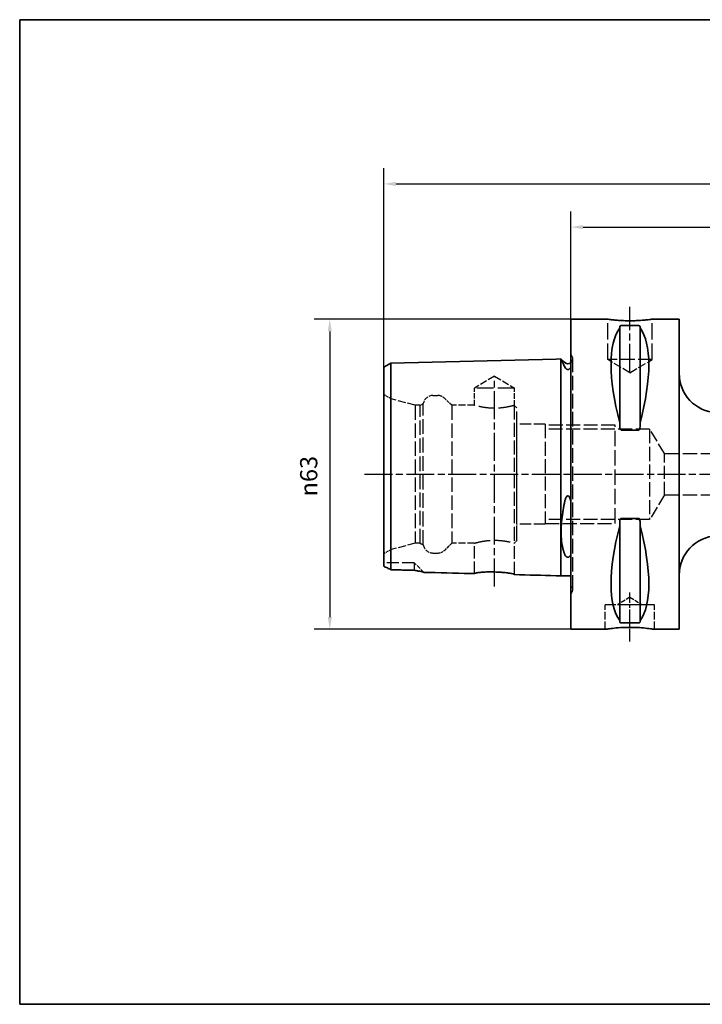
# Paper-space layout 'Blatt_1' of a CAD drawing. Units: millimetres. Extents: x 5 to 292, y 5 to 205.
# Drawn here: x 5 to 144, y 5 to 205 of the extents above; entities that cross this region are included whole.
import ezdxf

# ---------------------------------------------------------------- set-up
doc = ezdxf.new("R2010")
doc.units = ezdxf.units.MM
doc.linetypes.add('CHAIN', pattern=[0.3543, 0.2362, -0.0295, 0.0591, -0.0295])
doc.linetypes.add('DASHED', pattern=[0.2068, 0.1655, -0.0413])
for name, color, linetype, lineweight, true_color in [('Bemaßungen(ISO)', 179, 'Continuous', 25, 0x262659), ('Mittellinie(ISO)', 179, 'Continuous', 25, 0x262659), ('Sichtbare Kanten(ISO)', 5, 'Continuous', 35, 0x0000ff), ('Skizziergeometrie(ISO)', 179, 'Continuous', 35, 0x262659), ('Verdeckte Kanten(ISO)', 5, 'DASHED', 25, 0x0000ff)]:
    doc.layers.add(name, color=color, linetype=linetype, lineweight=lineweight, true_color=true_color)
doc.styles.add('STANDARD-DIN~0', font='arial.ttf')
doc.dimstyles.new('Kopie von STANDARD-ISO', dxfattribs={"dimtxt": 3.5, "dimasz": 2.5, "dimexe": 3.175, "dimexo": 0, "dimgap": 0.762, "dimtad": 1, "dimrnd": 1e-08, "dimtxsty": 'STANDARD-DIN~0', "dimcen": 0.09, "dimdle": 10, "dimclrd": 250, "dimclre": 250, "dimclrt": 250, "dimazin": 2, "dimtfac": 1, "dimtmove": 0, "dimatfit": 3, "dimfxl": 1, "dimtolj": 1, "dimtzin": 0, "dimlwd": 25, "dimlwe": 25, "dimarcsym": 0})

# ---------------------------------------------------------------- blocks, each defined once
blk = doc.blocks.new('Ränder A4 quer')
at = {"layer": 'Skizziergeometrie(ISO)'}
for p, q in [((292, 205), (5, 205)), ((5, 205), (5, 5)), ((292, 5), (292, 205)), ((5, 5), (292, 5))]:
    blk.add_line(p, q, dxfattribs=at)
blk = doc.blocks.new('*D26')
at = {"layer": 'Bemaßungen(ISO)', "color": 250, "linetype": 'Continuous', "lineweight": 25, "true_color": 0x3f3f3f, "transparency": 16777216}
for p, q in [((116.94, 144.17), (116.94, 166.04)), ((221.94, 121.37), (221.94, 166.04)), ((119.44, 162.87), (219.44, 162.87))]:
    blk.add_line(p, q, dxfattribs=at)
at = {"layer": 'Bemaßungen(ISO)', "color": 250, "linetype": 'Continuous', "true_color": 0x3f3f3f, "transparency": 16777216}
for points in [[(119.44, 163.28), (119.44, 162.45), (116.94, 162.87)], [(219.44, 163.28), (219.44, 162.45), (221.94, 162.87)]]:
    blk.add_solid(points, dxfattribs=at)
at = {"layer": 'Defpoints', "color": 0, "linetype": 'Continuous', "transparency": 16777216}
for p in [(221.94, 162.87), (116.94, 144.17), (221.94, 121.37)]:
    blk.add_point(p, dxfattribs=at)
at = {"layer": 'Bemaßungen(ISO)', "color": 250, "linetype": 'Continuous', "lineweight": 25, "true_color": 0x3f3f3f, "transparency": 16777216, "insert": (165.72, 167.2), "char_height": 3.5, "attachment_point": 1, "style": 'STANDARD-DIN~0'}
blk.add_mtext('\\A1;105', dxfattribs=at)
blk = doc.blocks.new('*D27')
at = {"layer": 'Bemaßungen(ISO)', "color": 250, "linetype": 'Continuous', "lineweight": 25, "true_color": 0x3f3f3f, "transparency": 16777216}
for p, q in [((78.94, 134.4), (78.94, 174.82)), ((221.94, 121.37), (221.94, 174.82)), ((81.44, 171.64), (219.44, 171.64))]:
    blk.add_line(p, q, dxfattribs=at)
at = {"layer": 'Bemaßungen(ISO)', "color": 250, "linetype": 'Continuous', "true_color": 0x3f3f3f, "transparency": 16777216}
for points in [[(81.44, 172.06), (81.44, 171.22), (78.94, 171.64)], [(219.44, 172.06), (219.44, 171.22), (221.94, 171.64)]]:
    blk.add_solid(points, dxfattribs=at)
at = {"layer": 'Defpoints', "color": 0, "linetype": 'Continuous', "transparency": 16777216}
for p in [(221.94, 171.64), (78.94, 134.4), (221.94, 121.37)]:
    blk.add_point(p, dxfattribs=at)
at = {"layer": 'Bemaßungen(ISO)', "color": 250, "linetype": 'Continuous', "lineweight": 25, "true_color": 0x3f3f3f, "transparency": 16777216, "insert": (146.74, 175.98), "char_height": 3.5, "attachment_point": 1, "style": 'STANDARD-DIN~0'}
blk.add_mtext('\\A1;143', dxfattribs=at)
blk = doc.blocks.new('*D29')
at = {"layer": 'Bemaßungen(ISO)', "color": 250, "linetype": 'Continuous', "lineweight": 25, "true_color": 0x3f3f3f, "transparency": 16777216}
for p, q in [((116.94, 144.17), (64.8, 144.17)), ((67.98, 141.67), (67.98, 83.67)), ((116.94, 81.17), (64.8, 81.17))]:
    blk.add_line(p, q, dxfattribs=at)
at = {"layer": 'Bemaßungen(ISO)', "color": 250, "linetype": 'Continuous', "true_color": 0x3f3f3f, "transparency": 16777216}
for points in [[(67.56, 141.67), (68.39, 141.67), (67.98, 144.17)], [(67.56, 83.67), (68.39, 83.67), (67.98, 81.17)]]:
    blk.add_solid(points, dxfattribs=at)
at = {"layer": 'Defpoints', "color": 0, "linetype": 'Continuous', "transparency": 16777216}
for p in [(116.94, 144.17), (67.98, 81.17), (116.94, 81.17)]:
    blk.add_point(p, dxfattribs=at)
at = {"layer": 'Bemaßungen(ISO)', "color": 250, "linetype": 'Continuous', "lineweight": 25, "true_color": 0x3f3f3f, "transparency": 16777216, "insert": (61.95, 108.17), "char_height": 3.5, "attachment_point": 1, "rotation": 90, "style": 'STANDARD-DIN~0'}
blk.add_mtext('\\A1;{\\fAIGDT|b0|i0;\\ln}\\fArial|b0|i0;63', dxfattribs=at)

psp = doc.layouts.new('Blatt_1')

# ---------------------------------------------------------------- linework, layer by layer
at = {"layer": 'Mittellinie(ISO)', "linetype": 'CHAIN', "ltscale": 23.990969}
for p, q in [((128.938, 133.467), (128.938, 146.667)), ((101.438, 89.882), (101.438, 132.651)), ((75.048, 112.667), (226.127, 112.667))]:
    psp.add_line(p, q, dxfattribs=at)
at = {"layer": 'Mittellinie(ISO)', "linetype": 'CHAIN', "ltscale": 11.111974}
psp.add_line((128.938, 78.667), (128.938, 88.667), dxfattribs=at)
at = {"layer": 'Sichtbare Kanten(ISO)'}
for p, q in [((116.938, 144.167), (116.938, 81.167)), ((124.438, 144.167), (116.938, 144.167)), ((138.938, 144.167), (133.438, 144.167)), ((138.938, 144.167), (138.938, 81.167)), ((126.888, 142.67), (126.888, 142.384)), ((126.888, 142.384), (126.888, 123.115)), ((127.188, 142.86), (130.688, 142.86)), ((130.988, 142.384), (130.988, 142.67)), ((130.988, 142.384), (130.988, 123.115)), ((80.404, 135.225), (113.938, 136.067)), ((113.938, 136.067), (114.938, 136.092)), ((114.938, 122.98), (114.938, 136.092)), ((114.974, 136.067), (114.938, 136.067)), ((115.631, 135.41), (114.974, 136.067)), ((78.938, 134.405), (80.404, 135.225)), ((78.938, 134.405), (78.938, 122.134)), ((80.404, 122.545), (80.404, 135.225)), ((78.938, 122.134), (78.938, 93.98)), ((80.404, 93.271), (80.404, 122.545)), ((114.938, 92.042), (114.938, 122.98)), ((126.888, 123.115), (126.888, 122.262)), ((130.988, 122.262), (130.988, 123.115)), ((130.688, 121.648), (127.188, 121.648)), ((126.888, 103.072), (126.888, 102.219)), ((126.888, 102.219), (126.888, 82.95)), ((127.188, 103.686), (130.688, 103.686)), ((130.988, 102.219), (130.988, 103.072)), ((130.988, 102.219), (130.988, 82.95)), ((113.938, 92.067), (114.938, 92.042)), ((116.938, 92.067), (114.938, 92.067)), ((126.888, 82.95), (126.888, 82.664)), ((130.688, 82.475), (127.188, 82.475)), ((130.988, 82.664), (130.988, 82.95)), ((123.938, 81.167), (116.938, 81.167)), ((138.938, 81.167), (133.938, 81.167))]:
    psp.add_line(p, q, dxfattribs=at)
for centre, radius, start, end in [((116.338, 136.117), 1, 225, 306.8699), ((146.938, 133.156), 8, 180, 266.93791), ((146.938, 92.179), 8, 93.06209, 180)]:
    psp.add_arc(centre, radius, start, end, dxfattribs=at)
for centre, major_axis, start_param, end_param in [((143.286, 112.667), (-14.754, 31.093), 0.1772031, 1.0718427), ((114.591, 112.667), (-14.754, -31.093), 2.06975, 2.9643896), ((143.286, 112.667), (14.754, 31.093), 2.06975, 2.9643896), ((114.591, 112.667), (14.754, -31.093), 0.1772031, 1.0718427)]:
    psp.add_ellipse(centre, major_axis=major_axis, ratio=0.3419987, start_param=start_param, end_param=end_param, dxfattribs=at)
for points, knots in [([(133.438, 144.167), (133.438, 144.167), (133.325, 144.15), (132.866, 144.09), (132.519, 144.047), (131.721, 143.966), (131.216, 143.922), (130.107, 143.861), (129.504, 143.844), (128.373, 143.844), (127.77, 143.861), (126.661, 143.922), (126.156, 143.966), (125.357, 144.047), (125.011, 144.09), (124.552, 144.15), (124.439, 144.167), (124.438, 144.167)], [0.6791169, 0.6791169, 0.6791169, 0.6791169, 0.8487925, 0.8487925, 1.0185497, 1.0185497, 1.1883096, 1.1883096, 1.3580694, 1.3580694, 1.5278293, 1.5278293, 1.6975892, 1.6975892, 1.8673464, 1.8673464, 2.0370219, 2.0370219, 2.0370219, 2.0370219]), ([(126.888, 142.67), (126.888, 142.696), (126.896, 142.724), (126.934, 142.777), (126.963, 142.803), (127.029, 142.833), (127.054, 142.842), (127.1, 142.852), (127.117, 142.855), (127.151, 142.859), (127.17, 142.86), (127.188, 142.86)], [-0.073557768, -0.073557768, -0.073557768, -0.073557768, -0.04804086, -0.04804086, -0.022523952, -0.022523952, -0.011261976, -0.011261976, -0.005630988, -0.005630988, 0, 0, 0, 0]), ([(130.688, 142.86), (130.707, 142.86), (130.725, 142.859), (130.76, 142.855), (130.777, 142.852), (130.822, 142.842), (130.848, 142.833), (130.914, 142.803), (130.943, 142.777), (130.981, 142.724), (130.988, 142.696), (130.988, 142.67)], [0, 0, 0, 0, 0.005630988, 0.005630988, 0.011261976, 0.011261976, 0.022523952, 0.022523952, 0.04804086, 0.04804086, 0.073557768, 0.073557768, 0.073557768, 0.073557768]), ([(114.974, 136.067), (114.974, 136.067), (114.975, 136.066), (114.978, 136.059), (114.984, 136.047), (115.009, 135.995), (115.036, 135.939), (115.155, 135.687), (115.289, 135.403), (115.509, 134.908), (115.569, 134.772), (115.631, 134.628)], [0.64276493, 0.64276493, 0.64276493, 0.64276493, 0.67121374, 0.67121374, 0.73962032, 0.73962032, 0.86711453, 0.86711453, 1.16085914, 1.16085914, 1.26159719, 1.26159719, 1.26159719, 1.26159719]), ([(115.631, 134.628), (115.7, 134.468), (115.782, 134.322), (115.926, 134.142), (115.992, 134.07), (116.11, 133.992), (116.153, 133.968), (116.231, 133.942), (116.262, 133.934), (116.324, 133.928), (116.352, 133.928), (116.41, 133.934), (116.438, 133.94), (116.504, 133.961), (116.54, 133.978), (116.641, 134.037), (116.698, 134.089), (116.824, 134.224), (116.889, 134.322), (116.938, 134.411)], [2.12215594, 2.12215594, 2.12215594, 2.12215594, 2.28635452, 2.28635452, 2.37306364, 2.37306364, 2.41030544, 2.41030544, 2.43217052, 2.43217052, 2.45015854, 2.45015854, 2.46935702, 2.46935702, 2.4993791, 2.4993791, 2.56658865, 2.56658865, 2.68992609, 2.68992609, 2.68992609, 2.68992609]), ([(127.188, 121.648), (127.17, 121.648), (127.151, 121.652), (127.117, 121.665), (127.1, 121.674), (127.054, 121.708), (127.029, 121.739), (126.963, 121.838), (126.934, 121.921), (126.896, 122.092), (126.888, 122.181), (126.888, 122.262)], [0, 0, 0, 0, 0.005630988, 0.005630988, 0.011261976, 0.011261976, 0.022523952, 0.022523952, 0.04804086, 0.04804086, 0.073557768, 0.073557768, 0.073557768, 0.073557768]), ([(130.988, 122.262), (130.988, 122.181), (130.981, 122.092), (130.943, 121.921), (130.914, 121.838), (130.848, 121.739), (130.822, 121.708), (130.777, 121.674), (130.76, 121.665), (130.725, 121.652), (130.707, 121.648), (130.688, 121.648)], [-0.073557768, -0.073557768, -0.073557768, -0.073557768, -0.04804086, -0.04804086, -0.022523952, -0.022523952, -0.011261976, -0.011261976, -0.005630988, -0.005630988, 0, 0, 0, 0]), ([(116.938, 107.289), (116.86, 107.59), (116.77, 107.832), (116.632, 108.07), (116.583, 108.141), (116.494, 108.222), (116.458, 108.248), (116.392, 108.274), (116.363, 108.28), (116.306, 108.278), (116.279, 108.272), (116.219, 108.247), (116.188, 108.226), (116.107, 108.155), (116.062, 108.094), (115.913, 107.854), (115.832, 107.614), (115.729, 107.268), (115.677, 107.049), (115.631, 106.808)], [0, 0, 0, 0, 0.09324443, 0.09324443, 0.13032546, 0.13032546, 0.15040478, 0.15040478, 0.16434358, 0.16434358, 0.17758935, 0.17758935, 0.1951332, 0.1951332, 0.22829762, 0.22829762, 0.3292415, 0.3292415, 0.45432023, 0.45432023, 0.45432023, 0.45432023]), ([(115.631, 106.808), (115.388, 105.523), (115.186, 104.248), (115.037, 102.613), (115.01, 102.218), (114.984, 101.625), (114.979, 101.421), (114.974, 101.052), (114.974, 100.886), (114.979, 100.528), (114.984, 100.336), (115.009, 99.798), (115.036, 99.462), (115.156, 98.395), (115.289, 97.734), (115.51, 96.943), (115.569, 96.751), (115.631, 96.567)], [0.0232095, 0.0232095, 0.0232095, 0.0232095, 0.4166869, 0.4166869, 0.5451485, 0.5451485, 0.6137536, 0.6137536, 0.6711487, 0.6711487, 0.7395707, 0.7395707, 0.8671364, 0.8671364, 1.1611068, 1.1611068, 1.2613974, 1.2613974, 1.2613974, 1.2613974]), ([(126.888, 103.072), (126.888, 103.153), (126.896, 103.242), (126.934, 103.413), (126.963, 103.496), (127.029, 103.596), (127.054, 103.626), (127.1, 103.66), (127.117, 103.67), (127.151, 103.682), (127.17, 103.686), (127.188, 103.686)], [-0.073557768, -0.073557768, -0.073557768, -0.073557768, -0.04804086, -0.04804086, -0.022523952, -0.022523952, -0.011261976, -0.011261976, -0.005630988, -0.005630988, 0, 0, 0, 0]), ([(130.688, 103.686), (130.706, 103.686), (130.724, 103.683), (130.759, 103.67), (130.776, 103.661), (130.837, 103.616), (130.875, 103.559), (130.963, 103.381), (130.988, 103.213), (130.988, 103.072)], [0, 0, 0, 0, 0.00523578, 0.00523578, 0.01047156, 0.01047156, 0.028174864, 0.028174864, 0.072470148, 0.072470148, 0.072470148, 0.072470148]), ([(115.631, 96.567), (115.7, 96.362), (115.783, 96.197), (115.926, 96.006), (115.993, 95.933), (116.111, 95.856), (116.153, 95.833), (116.231, 95.807), (116.263, 95.8), (116.324, 95.794), (116.352, 95.794), (116.41, 95.8), (116.438, 95.806), (116.504, 95.826), (116.541, 95.842), (116.641, 95.9), (116.698, 95.953), (116.824, 96.093), (116.889, 96.2), (116.938, 96.302)], [2.12148839, 2.12148839, 2.12148839, 2.12148839, 2.28595816, 2.28595816, 2.37248935, 2.37248935, 2.40970556, 2.40970556, 2.43156427, 2.43156427, 2.4495541, 2.4495541, 2.46876712, 2.46876712, 2.49882781, 2.49882781, 2.56616244, 2.56616244, 2.68942736, 2.68942736, 2.68942736, 2.68942736]), ([(78.938, 93.98), (79.173, 93.869), (79.42, 93.752), (79.91, 93.515), (80.156, 93.394), (80.404, 93.271)], [-0.18762563, -0.18762563, -0.18762563, -0.18762563, -0.09147376, -0.09147376, 0, 0, 0, 0]), ([(85.138, 93.166), (85.411, 93.114), (85.686, 93.063), (86.383, 92.93), (86.732, 92.862), (86.992, 92.784), (87.042, 92.763), (87.061, 92.744)], [-0.36941186, -0.36941186, -0.36941186, -0.36941186, -0.26583054, -0.26583054, -0.0796314, -0.0796314, -0.00503952, -0.00503952, -0.00503952, -0.00503952]), ([(97.388, 92.484), (97.072, 92.492), (96.755, 92.5), (93.313, 92.587), (90.187, 92.666), (87.061, 92.744)], [-1.8455853, -1.8455853, -1.8455853, -1.8455853, -1.7505532, -1.7505532, -0.8125527, -0.8125527, -0.8125527, -0.8125527]), ([(97.388, 92.484), (97.388, 92.5), (97.405, 92.517), (97.479, 92.554), (97.544, 92.575), (97.79, 92.634), (98.022, 92.672), (98.658, 92.746), (99.075, 92.78), (100.015, 92.824), (100.529, 92.833), (101.573, 92.821), (102.091, 92.8), (103.062, 92.735), (103.509, 92.692), (104.332, 92.59), (104.69, 92.531), (105.155, 92.432), (105.301, 92.392), (105.455, 92.328), (105.488, 92.303), (105.488, 92.28)], [-1.2808934, -1.2808934, -1.2808934, -1.2808934, -1.2167307, -1.2167307, -1.1393473, -1.1393473, -0.9995116, -0.9995116, -0.8395103, -0.8395103, -0.679974, -0.679974, -0.5250853, -0.5250853, -0.3753225, -0.3753225, -0.2124689, -0.2124689, -0.0919815, -0.0919815, -0.0015787, -0.0015787, -0.0015787, -0.0015787]), ([(127.188, 82.475), (127.17, 82.475), (127.151, 82.476), (127.117, 82.48), (127.1, 82.482), (127.054, 82.493), (127.029, 82.502), (126.963, 82.532), (126.934, 82.557), (126.896, 82.61), (126.888, 82.638), (126.888, 82.664)], [0, 0, 0, 0, 0.005630988, 0.005630988, 0.011261976, 0.011261976, 0.022523952, 0.022523952, 0.04804086, 0.04804086, 0.073557768, 0.073557768, 0.073557768, 0.073557768]), ([(130.988, 82.664), (130.988, 82.619), (130.963, 82.567), (130.875, 82.513), (130.837, 82.496), (130.776, 82.482), (130.759, 82.48), (130.724, 82.476), (130.706, 82.475), (130.688, 82.475)], [-0.072470148, -0.072470148, -0.072470148, -0.072470148, -0.028174864, -0.028174864, -0.01047156, -0.01047156, -0.00523578, -0.00523578, 0, 0, 0, 0]), ([(123.938, 81.167), (123.938, 81.167), (124.064, 81.188), (124.575, 81.263), (124.96, 81.316), (125.846, 81.416), (126.408, 81.47), (127.639, 81.546), (128.309, 81.567), (129.567, 81.567), (130.238, 81.546), (131.469, 81.47), (132.031, 81.416), (132.917, 81.316), (133.302, 81.263), (133.813, 81.188), (133.938, 81.167), (133.938, 81.167)], [0.7547465, 0.7547465, 0.7547465, 0.7547465, 0.9434311, 0.9434311, 1.1321156, 1.1321156, 1.3208043, 1.3208043, 1.509493, 1.509493, 1.6981817, 1.6981817, 1.8868704, 1.8868704, 2.075555, 2.075555, 2.2642395, 2.2642395, 2.2642395, 2.2642395])]:
    psp.add_open_spline(points, degree=3, knots=knots, dxfattribs=at)
for points in [[(80.404, 93.271), (81.982, 93.236), (83.561, 93.201), (85.138, 93.166)], [(113.938, 92.067), (111.122, 92.138), (108.305, 92.209), (105.488, 92.28)]]:
    psp.add_open_spline(points, degree=3, dxfattribs=at)
at = {"layer": 'Verdeckte Kanten(ISO)', "ltscale": 19.825918}
for p, q in [((124.438, 135.967), (124.438, 144.167)), ((133.438, 135.967), (133.438, 144.167))]:
    psp.add_line(p, q, dxfattribs=at)
at = {"layer": 'Verdeckte Kanten(ISO)', "ltscale": 0.288268}
for p, q in [((117.046, 136.824), (116.938, 136.931)), ((117.046, 88.51), (116.938, 88.403))]:
    psp.add_line(p, q, dxfattribs=at)
at = {"layer": 'Verdeckte Kanten(ISO)', "ltscale": 17.811979}
psp.add_line((117.338, 89.217), (117.338, 136.117), dxfattribs=at)
at = {"layer": 'Verdeckte Kanten(ISO)', "ltscale": 17.090385}
psp.add_line((133.438, 135.967), (124.438, 135.967), dxfattribs=at)
at = {"layer": 'Verdeckte Kanten(ISO)', "ltscale": 9.994436}
for q in [(124.438, 135.967), (133.438, 135.967)]:
    psp.add_line((128.938, 133.263), q, dxfattribs=at)
at = {"layer": 'Verdeckte Kanten(ISO)', "ltscale": 8.994983}
for q in [(97.388, 130.167), (105.488, 130.167)]:
    psp.add_line((101.438, 132.601), q, dxfattribs=at)
at = {"layer": 'Verdeckte Kanten(ISO)', "ltscale": 20.508463}
psp.add_line((105.488, 130.167), (97.388, 130.167), dxfattribs=at)
at = {"layer": 'Verdeckte Kanten(ISO)', "ltscale": 6.663115}
psp.add_line((97.388, 126.667), (97.388, 130.167), dxfattribs=at)
at = {"layer": 'Verdeckte Kanten(ISO)', "ltscale": 6.758303}
psp.add_line((105.488, 126.617), (105.488, 130.167), dxfattribs=at)
at = {"layer": 'Verdeckte Kanten(ISO)', "ltscale": 3.297336}
for p, q in [((80.438, 127.98), (78.938, 128.846)), ((80.438, 97.354), (78.938, 96.488))]:
    psp.add_line(p, q, dxfattribs=at)
at = {"layer": 'Verdeckte Kanten(ISO)', "ltscale": 1.849557}
for p, q in [((88.938, 128.667), (89.91, 128.667)), ((88.938, 96.667), (89.91, 96.667))]:
    psp.add_line(p, q, dxfattribs=at)
at = {"layer": 'Verdeckte Kanten(ISO)', "ltscale": 3.807451}
for p, q in [((92.738, 126.667), (91.324, 128.081)), ((92.738, 98.667), (91.324, 97.253))]:
    psp.add_line(p, q, dxfattribs=at)
at = {"layer": 'Verdeckte Kanten(ISO)', "ltscale": 17.894306}
psp.add_line((80.438, 97.354), (80.438, 127.98), dxfattribs=at)
at = {"layer": 'Verdeckte Kanten(ISO)', "ltscale": 9.657475}
for p, q in [((85.338, 126.667), (80.438, 127.98)), ((85.338, 98.667), (80.438, 97.354))]:
    psp.add_line(p, q, dxfattribs=at)
at = {"layer": 'Verdeckte Kanten(ISO)', "ltscale": 17.723362}
for p, q in [((85.338, 126.667), (85.338, 98.667)), ((86.338, 98.667), (86.338, 126.667)), ((92.738, 126.667), (92.738, 98.667))]:
    psp.add_line(p, q, dxfattribs=at)
at = {"layer": 'Verdeckte Kanten(ISO)', "ltscale": 1.903676}
for p, q in [((86.338, 126.667), (85.338, 126.667)), ((86.338, 98.667), (85.338, 98.667))]:
    psp.add_line(p, q, dxfattribs=at)
at = {"layer": 'Verdeckte Kanten(ISO)', "ltscale": 1.393078}
for p, q in [((86.338, 126.667), (86.972, 127.033)), ((86.338, 98.667), (86.972, 98.301))]:
    psp.add_line(p, q, dxfattribs=at)
at = {"layer": 'Verdeckte Kanten(ISO)', "ltscale": 18.186575}
psp.add_line((86.972, 98.301), (86.972, 127.033), dxfattribs=at)
at = {"layer": 'Verdeckte Kanten(ISO)', "ltscale": 8.852456}
for p, q in [((97.388, 126.667), (92.738, 126.667)), ((97.388, 98.667), (92.738, 98.667))]:
    psp.add_line(p, q, dxfattribs=at)
at = {"layer": 'Verdeckte Kanten(ISO)', "ltscale": 17.211882}
for p, q in [((105.438, 126.653), (105.438, 112.667)), ((105.438, 112.667), (105.438, 98.682))]:
    psp.add_line(p, q, dxfattribs=at)
at = {"layer": 'Verdeckte Kanten(ISO)', "ltscale": 1.211455}
for p, q in [((105.938, 126.167), (105.488, 126.617)), ((105.938, 99.167), (105.488, 98.717))]:
    psp.add_line(p, q, dxfattribs=at)
at = {"layer": 'Verdeckte Kanten(ISO)', "ltscale": 18.644056}
psp.add_line((105.938, 99.167), (105.938, 126.167), dxfattribs=at)
at = {"layer": 'Verdeckte Kanten(ISO)', "ltscale": 0.207751}
for p, q in [((105.993, 122.817), (105.938, 122.912)), ((105.993, 102.517), (105.938, 102.423))]:
    psp.add_line(p, q, dxfattribs=at)
at = {"layer": 'Verdeckte Kanten(ISO)', "ltscale": 17.132584}
for p, q in [((105.993, 102.517), (105.993, 122.817)), ((111.738, 122.817), (111.738, 102.517))]:
    psp.add_line(p, q, dxfattribs=at)
at = {"layer": 'Verdeckte Kanten(ISO)', "ltscale": 13.891226}
for p, q in [((111.738, 122.817), (105.993, 122.817)), ((111.738, 102.517), (105.993, 102.517))]:
    psp.add_line(p, q, dxfattribs=at)
at = {"layer": 'Verdeckte Kanten(ISO)', "ltscale": 17.166344}
for p, q in [((125.938, 122.667), (111.738, 122.667)), ((111.738, 102.667), (125.938, 102.667))]:
    psp.add_line(p, q, dxfattribs=at)
at = {"layer": 'Verdeckte Kanten(ISO)', "ltscale": 18.989317}
for p, q in [((125.938, 102.667), (125.938, 122.667)), ((133.938, 86.167), (123.938, 86.167)), ((131.438, 86.168), (126.438, 86.168))]:
    psp.add_line(p, q, dxfattribs=at)
at = {"layer": 'Verdeckte Kanten(ISO)', "ltscale": 17.085751}
for p, q in [((132.938, 121.855), (111.738, 121.855)), ((132.938, 103.479), (111.738, 103.479))]:
    psp.add_line(p, q, dxfattribs=at)
at = {"layer": 'Verdeckte Kanten(ISO)', "ltscale": 17.447384}
psp.add_line((132.938, 121.855), (132.938, 103.479), dxfattribs=at)
at = {"layer": 'Verdeckte Kanten(ISO)', "ltscale": 14.103402}
for p, q in [((135.943, 116.855), (132.938, 121.855)), ((135.943, 108.479), (132.938, 103.479))]:
    psp.add_line(p, q, dxfattribs=at)
at = {"layer": 'Verdeckte Kanten(ISO)', "ltscale": 15.905452}
psp.add_line((135.943, 108.479), (135.943, 116.855), dxfattribs=at)
at = {"layer": 'Verdeckte Kanten(ISO)', "ltscale": 17.959772}
for p, q in [((135.943, 116.855), (213.938, 116.855)), ((135.943, 108.479), (213.938, 108.479))]:
    psp.add_line(p, q, dxfattribs=at)
at = {"layer": 'Verdeckte Kanten(ISO)', "ltscale": 14.949467}
psp.add_line((97.388, 92.484), (97.388, 98.667), dxfattribs=at)
at = {"layer": 'Verdeckte Kanten(ISO)', "ltscale": 15.563692}
psp.add_line((105.488, 92.28), (105.488, 98.717), dxfattribs=at)
at = {"layer": 'Verdeckte Kanten(ISO)', "ltscale": 14.990329}
psp.add_line((85.138, 94.667), (78.938, 94.667), dxfattribs=at)
at = {"layer": 'Verdeckte Kanten(ISO)', "ltscale": 7.574756}
psp.add_line((85.138, 94.667), (85.138, 93.166), dxfattribs=at)
at = {"layer": 'Verdeckte Kanten(ISO)', "ltscale": 5.177145}
psp.add_line((87.061, 92.744), (85.138, 94.667), dxfattribs=at)
at = {"layer": 'Verdeckte Kanten(ISO)', "ltscale": 9.518778}
for p, q in [((123.938, 81.167), (123.938, 86.167)), ((133.938, 81.167), (133.938, 86.167))]:
    psp.add_line(p, q, dxfattribs=at)
at = {"layer": 'Verdeckte Kanten(ISO)', "ltscale": 5.552421}
for q in [(126.438, 86.168), (131.438, 86.168)]:
    psp.add_line((128.938, 87.67), q, dxfattribs=at)
at = {"layer": 'Verdeckte Kanten(ISO)', "ltscale": 0.001804}
for p, q in [((126.438, 86.167), (126.438, 86.168)), ((131.438, 86.167), (131.438, 86.168))]:
    psp.add_line(p, q, dxfattribs=at)
at = {"layer": 'Verdeckte Kanten(ISO)', "ltscale": 1.765262}
for centre, start, end in [((116.338, 136.117), 306.8699, 0), ((116.338, 89.217), 0, 53.1301)]:
    psp.add_arc(centre, 1, start, end, dxfattribs=at)
at = {"layer": 'Verdeckte Kanten(ISO)', "ltscale": 1.495122}
for centre, start, end in [((116.338, 136.117), 0, 45), ((116.338, 89.217), 315, 0)]:
    psp.add_arc(centre, 1, start, end, dxfattribs=at)
at = {"layer": 'Verdeckte Kanten(ISO)', "ltscale": 5.280252}
for centre, start, end in [((88.938, 126.667), 90, 169.4584), ((88.938, 98.667), 190.5416, 270)]:
    psp.add_arc(centre, 2, start, end, dxfattribs=at)
at = {"layer": 'Verdeckte Kanten(ISO)', "ltscale": 2.990344}
for centre, start, end in [((89.91, 126.667), 45, 90), ((89.91, 98.667), 270, 315)]:
    psp.add_arc(centre, 2, start, end, dxfattribs=at)
at = {"layer": 'Verdeckte Kanten(ISO)', "ltscale": 0.001454}
psp.add_open_spline([(124.438, 144.167), (124.438, 144.167), (124.438, 144.167), (124.438, 144.167)], degree=3, dxfattribs=at)
at = {"layer": 'Verdeckte Kanten(ISO)', "ltscale": 17.111404}
psp.add_open_spline([(124.438, 144.167), (124.438, 144.167), (124.552, 144.15), (125.011, 144.09), (125.357, 144.047), (126.156, 143.966), (126.661, 143.922), (127.77, 143.861), (128.373, 143.844), (128.938, 143.844), (129.504, 143.844), (130.107, 143.861), (131.216, 143.922), (131.721, 143.966), (132.519, 144.047), (132.866, 144.09), (133.325, 144.15), (133.438, 144.167), (133.438, 144.167), (133.438, 144.167), (133.438, 144.167)], degree=3, knots=[2.0371036, 2.0371036, 2.0371036, 2.0371036, 2.2068613, 2.2068613, 2.376619, 2.376619, 2.5463789, 2.5463789, 2.7161388, 2.7161388, 2.7161388, 2.8858988, 2.8858988, 3.0556587, 3.0556587, 3.2254164, 3.2254164, 3.3951741, 3.3951741, 3.3952558, 3.3952558, 3.3952558, 3.3952558], dxfattribs=at)
at = {"layer": 'Verdeckte Kanten(ISO)', "ltscale": 19.590118}
for points, knots in [([(105.438, 126.653), (105.389, 126.639), (105.301, 126.614), (104.971, 126.525), (104.66, 126.446), (103.944, 126.296), (103.491, 126.216), (102.494, 126.101), (101.95, 126.069), (100.927, 126.069), (100.383, 126.101), (99.386, 126.216), (98.933, 126.296), (98.217, 126.446), (97.906, 126.525), (97.491, 126.636), (97.388, 126.667), (97.388, 126.667)], [0.6763894, 0.6763894, 0.6763894, 0.6763894, 0.7675268, 0.7675268, 0.9210164, 0.9210164, 1.0745454, 1.0745454, 1.2280743, 1.2280743, 1.3816033, 1.3816033, 1.5351322, 1.5351322, 1.6886218, 1.6886218, 1.8421115, 1.8421115, 1.8421115, 1.8421115]), ([(97.388, 98.667), (97.388, 98.667), (97.491, 98.698), (97.906, 98.809), (98.217, 98.888), (98.933, 99.038), (99.386, 99.119), (100.383, 99.233), (100.927, 99.266), (101.95, 99.266), (102.494, 99.233), (103.491, 99.119), (103.944, 99.038), (104.66, 98.888), (104.971, 98.809), (105.301, 98.721), (105.389, 98.696), (105.438, 98.682)], [0.6140372, 0.6140372, 0.6140372, 0.6140372, 0.7675268, 0.7675268, 0.9210164, 0.9210164, 1.0745454, 1.0745454, 1.2280743, 1.2280743, 1.3816033, 1.3816033, 1.5351322, 1.5351322, 1.6886218, 1.6886218, 1.7797592, 1.7797592, 1.7797592, 1.7797592])]:
    psp.add_open_spline(points, degree=3, knots=knots, dxfattribs=at)
at = {"layer": 'Verdeckte Kanten(ISO)', "ltscale": 1.215129}
for points in [[(105.438, 126.653), (105.471, 126.629), (105.488, 126.617), (105.488, 126.617)], [(105.488, 98.717), (105.488, 98.717), (105.471, 98.705), (105.438, 98.682)]]:
    psp.add_open_spline(points, degree=3, dxfattribs=at)
at = {"layer": 'Verdeckte Kanten(ISO)', "ltscale": 5.571133}
psp.add_open_spline([(115.631, 106.804), (115.705, 107.193), (115.794, 107.522), (115.944, 107.888), (116.007, 108.017), (116.119, 108.16), (116.161, 108.204), (116.237, 108.253), (116.268, 108.266), (116.329, 108.277), (116.357, 108.276), (116.415, 108.264), (116.443, 108.251), (116.51, 108.208), (116.547, 108.172), (116.65, 108.047), (116.71, 107.935), (116.831, 107.661), (116.891, 107.467), (116.938, 107.285)], degree=3, knots=[2.1183885, 2.1183885, 2.1183885, 2.1183885, 2.29254534, 2.29254534, 2.37366082, 2.37366082, 2.41035403, 2.41035403, 2.43221645, 2.43221645, 2.45046176, 2.45046176, 2.47040084, 2.47040084, 2.50218534, 2.50218534, 2.57484855, 2.57484855, 2.69536577, 2.69536577, 2.69536577, 2.69536577], dxfattribs=at)
at = {"layer": 'Verdeckte Kanten(ISO)', "ltscale": 19.91728}
psp.add_open_spline([(115.631, 96.569), (115.388, 97.291), (115.187, 98.135), (115.037, 99.455), (115.01, 99.793), (114.985, 100.333), (114.98, 100.525), (114.975, 100.884), (114.975, 101.049), (114.98, 101.418), (114.985, 101.621), (115.01, 102.212), (115.037, 102.605), (115.157, 103.928), (115.291, 104.875), (115.512, 106.158), (115.57, 106.481), (115.631, 106.804)], degree=3, knots=[0.0234509, 0.0234509, 0.0234509, 0.0234509, 0.4167731, 0.4167731, 0.5450577, 0.5450577, 0.6136327, 0.6136327, 0.6710361, 0.6710361, 0.7395082, 0.7395082, 0.8672895, 0.8672895, 1.1619364, 1.1619364, 1.2607296, 1.2607296, 1.2607296, 1.2607296], dxfattribs=at)
at = {"layer": 'Verdeckte Kanten(ISO)', "ltscale": 5.571216}
psp.add_open_spline([(116.938, 96.305), (116.86, 96.143), (116.77, 96.02), (116.632, 95.9), (116.583, 95.865), (116.494, 95.825), (116.459, 95.812), (116.392, 95.799), (116.363, 95.797), (116.306, 95.797), (116.279, 95.8), (116.219, 95.812), (116.188, 95.823), (116.107, 95.858), (116.062, 95.888), (115.913, 96.008), (115.833, 96.132), (115.729, 96.315), (115.677, 96.433), (115.631, 96.569)], degree=3, knots=[0, 0, 0, 0, 0.09329159, 0.09329159, 0.13037682, 0.13037682, 0.15045755, 0.15045755, 0.16439488, 0.16439488, 0.17763743, 0.17763743, 0.19517377, 0.19517377, 0.2283182, 0.2283182, 0.32915721, 0.32915721, 0.45440145, 0.45440145, 0.45440145, 0.45440145], dxfattribs=at)
at = {"layer": 'Verdeckte Kanten(ISO)', "ltscale": 3.578753}
psp.add_open_spline([(80.404, 93.272), (80.156, 93.395), (79.91, 93.515), (79.42, 93.752), (79.173, 93.87), (78.938, 93.98)], degree=3, knots=[-0.18752704, -0.18752704, -0.18752704, -0.18752704, -0.0960289, -0.0960289, 0, 0, 0, 0], dxfattribs=at)
at = {"layer": 'Verdeckte Kanten(ISO)', "ltscale": 9.018061}
psp.add_open_spline([(85.138, 93.166), (83.561, 93.201), (81.982, 93.236), (80.404, 93.272)], degree=3, dxfattribs=at)
at = {"layer": 'Verdeckte Kanten(ISO)', "ltscale": 7.878589}
psp.add_open_spline([(87.061, 92.744), (87.051, 92.755), (87.03, 92.766), (86.957, 92.795), (86.896, 92.813), (86.558, 92.899), (86.057, 92.991), (85.138, 93.166)], degree=3, knots=[-0.6440054, -0.6440054, -0.6440054, -0.6440054, -0.55931342, -0.55931342, -0.43615755, -0.43615755, 0, 0, 0, 0], dxfattribs=at)
at = {"layer": 'Verdeckte Kanten(ISO)', "ltscale": 20.567387}
psp.add_open_spline([(105.488, 92.28), (105.488, 92.296), (105.471, 92.314), (105.395, 92.355), (105.33, 92.379), (105.082, 92.451), (104.846, 92.502), (104.202, 92.608), (103.781, 92.663), (102.829, 92.754), (102.307, 92.789), (101.259, 92.828), (100.745, 92.833), (99.781, 92.816), (99.339, 92.795), (98.524, 92.734), (98.17, 92.694), (97.713, 92.618), (97.571, 92.585), (97.421, 92.529), (97.388, 92.506), (97.388, 92.484)], degree=3, knots=[-1.2823772, -1.2823772, -1.2823772, -1.2823772, -1.2170195, -1.2170195, -1.1398609, -1.1398609, -0.9985578, -0.9985578, -0.8373235, -0.8373235, -0.6755225, -0.6755225, -0.5215605, -0.5215605, -0.3730521, -0.3730521, -0.2113158, -0.2113158, -0.0919297, -0.0919297, -0.0030923, -0.0030923, -0.0030923, -0.0030923], dxfattribs=at)

# ---------------------------------------------------------------- block references
psp.add_blockref('Ränder A4 quer', (0, 0))

# ---------------------------------------------------------------- dimensions: what is measured, and where the dimension line sits
at = {"layer": 'Bemaßungen(ISO)', "color": 250, "linetype": 'Continuous', "lineweight": 25, "true_color": 0x3f3f3f}
dim = psp.add_linear_dim(base=(221.938, 171.641), p1=(78.938, 134.405), p2=(221.938, 121.367), angle=180, dimstyle='Kopie von STANDARD-ISO', override={"dimgap": 0.762, "dimdec": 2, "dimtol": 0, "dimlim": 0, "dimtp": 0, "dimtm": 0, "dimtdec": 2, "dimtofl": 0, "dimatfit": 1}, dxfattribs=at)
dim.commit()
dim.dimension.update_dxf_attribs({"geometry": '*D27', "text_midpoint": (150.438, 171.641), "dimtype": 160})
dim = psp.add_linear_dim(base=(221.938, 162.867), p1=(116.938, 144.167), p2=(221.938, 121.367), dimstyle='Kopie von STANDARD-ISO', override={"dimgap": 0.762, "dimdec": 2, "dimtol": 0, "dimlim": 0, "dimtp": 0, "dimtm": 0, "dimtdec": 2, "dimtofl": 0, "dimatfit": 1}, dxfattribs=at)
dim.commit()
dim.dimension.update_dxf_attribs({"geometry": '*D26', "text_midpoint": (169.438, 162.867), "dimtype": 160})
dim = psp.add_linear_dim(base=(67.977, 81.167), p1=(116.938, 144.167), p2=(116.938, 81.167), angle=90, text='{\\fAIGDT|b0|i0;\\ln}\\fArial|b0|i0;<>', dimstyle='Kopie von STANDARD-ISO', override={"dimgap": 0.762, "dimdec": 2, "dimtol": 0, "dimlim": 0, "dimtp": 0, "dimtm": 0, "dimtdec": 2, "dimtofl": 0, "dimatfit": 1}, dxfattribs=at)
dim.commit()
dim.dimension.update_dxf_attribs({"geometry": '*D29', "text_midpoint": (67.977, 112.667), "dimtype": 160})

doc.saveas('drawing.dxf')
